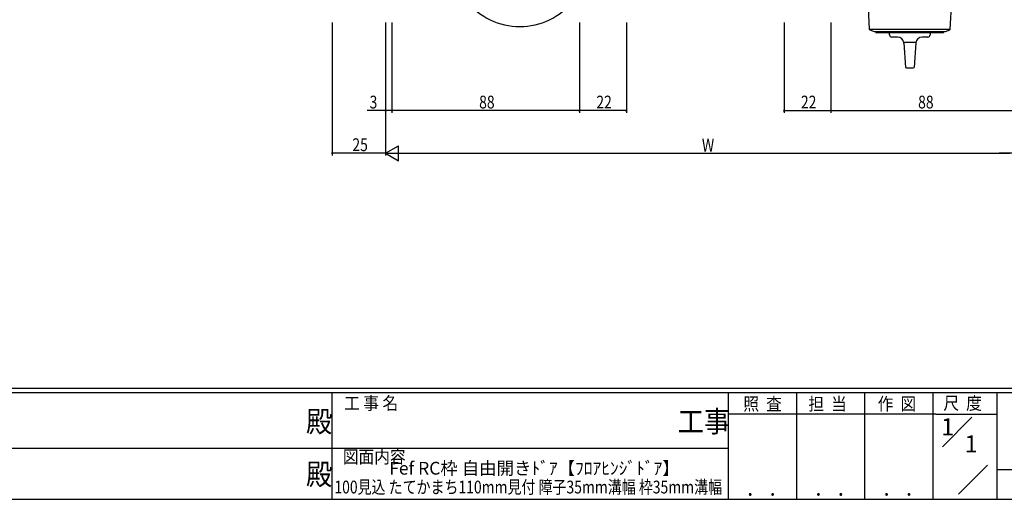
# Model space of a CAD drawing. Extents: x 0 to 1133, y 0 to 806.
# Drawn here: x 408 to 870, y 0 to 225 of the extents above; entities that cross this region are included whole.
import ezdxf
from ezdxf.enums import TextEntityAlignment as Align

# ---------------------------------------------------------------- set-up
doc = ezdxf.new("R2010")
doc.units = 0
for name, color, linetype in [('USER1', 3, 'CONTINUOUS'), ('YKK_13', 4, 'CONTINUOUS'), ('YKK_D', 6, 'CONTINUOUS'), ('YKK_ZWAK', 7, 'CONTINUOUS')]:
    doc.layers.add(name, color=color, linetype=linetype)
doc.styles.get("Standard").update_dxf_attribs({"font": 'ROMANS.SHX', "bigfont": 'EXTFONT.SHX'})
doc.styles.add('YKK_OSSTYLE1', font='romans.shx', dxfattribs={"width": 0.9, "bigfont": 'EXTFONT.SHX'})

# ---------------------------------------------------------------- blocks, each defined once
blk = doc.blocks.new('A201')
at = {"layer": 'YKK_ZWAK', "color": 254, "linetype": 'Continuous'}
for p, q in [((571, 35), (21, 35)), ((544, 34), (21, 34)), ((296, 34), (296, 9)), ((389, 34), (389, 9)), ((437, 34), (437, 9)), ((452, 34), (452, 9)), ((452, 16), (524, 16)), ((21, 9), (544, 9))]:
    blk.add_line(p, q, dxfattribs=at)
at = {"layer": 'YKK_ZWAK', "color": 131, "linetype": 'Continuous'}
for p, q in [((405, 34), (405, 9)), ((421, 34), (421, 9)), ((437.7, 29), (389, 29)), ((437.7, 29), (452, 29)), ((439.26, 21.33), (446.19, 28.25)), ((205, 21), (297, 21)), ((297, 21), (389, 21)), ((443.05, 10.18), (449.85, 16.98))]:
    blk.add_line(p, q, dxfattribs=at)
at = {"layer": 'YKK_ZWAK', "color": 131, "linetype": 'Continuous', "style": 'YKK_OSSTYLE1', "width": 0.9}
for s, height, p in [('工 事 名', 3, (298.87, 30.05)), ('照  査', 3, (392.56, 29.87)), ('担  当', 3, (407.82, 29.87)), ('作  図', 3, (424.09, 29.88)), ('尺  度', 3, (439.51, 30.04)), ('図面内容', 3, (298.58, 17.47)), (' ． ．', 3.5, (392.18, 9.75)), (' ． ．', 3.5, (408.18, 9.75)), (' ． ．', 3.5, (424.18, 9.75))]:
    blk.add_text(s, height=height, dxfattribs=at).set_placement(p)
at = {"layer": 'YKK_ZWAK', "color": 254, "linetype": 'Continuous', "style": 'YKK_OSSTYLE1', "width": 0.9}
for s, p in [('殿', (289.94, 24.75)), ('工事', (377.17, 24.75)), ('殿', (289.94, 12.37))]:
    blk.add_text(s, height=5, dxfattribs=at).set_placement(p)

msp = doc.modelspace()

# ---------------------------------------------------------------- linework, layer by layer
at = {"layer": 'YKK_13', "linetype": 'Continuous'}
for p, q in [((805.5, 233.71), (806.21, 220.54)), ((844.24, 220.54), (844.96, 233.71)), ((844.12, 220.28), (806.33, 220.28)), ((806.48, 220.19), (808.54, 219.44)), ((808.68, 219.41), (841.78, 219.41)), ((809.23, 219.21), (809.23, 219.61)), ((840.83, 218.81), (809.63, 218.81)), ((815.73, 217.81), (815.73, 218.81)), ((834.73, 218.81), (834.73, 217.81)), ((841.23, 219.61), (841.23, 219.21)), ((841.92, 219.44), (843.98, 220.19)), ((819.43, 216.81), (816.73, 216.81)), ((828.07, 214.31), (822.39, 214.31)), ((822.42, 214.02), (823.23, 202.53)), ((828.03, 214.02), (827.23, 202.53)), ((833.73, 216.81), (831.03, 216.81))]:
    msp.add_line(p, q, dxfattribs=at)
for centre, radius, start, end in [((642.23, 253.71), 32, 218.6822, 321.3178), ((806.61, 220.56), 0.4, 183.1051, 250), ((808.68, 219.81), 0.4, 250, 270), ((809.63, 219.21), 0.4, 180, 270), ((816.73, 217.81), 1, 180, 270), ((833.73, 217.81), 1, 270, 0), ((840.83, 219.21), 0.4, 270, 0), ((841.78, 219.81), 0.4, 270, 290), ((843.84, 220.56), 0.4, 290, 356.8949), ((819.43, 213.81), 3, 4.0038, 90), ((831.03, 213.81), 3, 90, 175.9962), ((825.23, 211.81), 9.5, 257.8468, 270), ((825.23, 211.81), 9.5, 270, 282.1532)]:
    msp.add_arc(centre, radius, start, end, dxfattribs=at)
at = {"layer": 'YKK_D'}
for p, q in [((554.23, 223.71), (554.23, 161.31)), ((579.23, 223.71), (579.23, 181.31)), ((579.23, 223.71), (579.23, 161.31)), ((579.23, 223.71), (579.23, 161.31)), ((582.23, 223.71), (582.23, 181.31)), ((582.23, 223.71), (582.23, 181.31)), ((670.23, 223.71), (670.23, 181.31)), ((670.23, 223.71), (670.23, 181.31)), ((692.23, 223.71), (692.23, 181.31)), ((766.23, 223.71), (766.23, 181.31)), ((788.23, 223.71), (788.23, 181.31)), ((788.23, 223.71), (788.23, 181.31)), ((579.23, 182.31), (570.63, 182.31)), ((582.23, 182.31), (579.23, 182.31)), ((670.23, 182.31), (582.23, 182.31)), ((692.23, 182.31), (670.23, 182.31)), ((766.23, 182.31), (788.23, 182.31)), ((788.23, 182.31), (876.23, 182.31)), ((579.23, 162.31), (554.23, 162.31)), ((579.23, 162.31), (585.29, 165.81)), ((579.23, 162.31), (591.35, 162.31)), ((579.23, 162.31), (585.29, 158.81)), ((585.29, 158.81), (585.29, 165.81)), ((586.23, 162.31), (872.23, 162.31)), ((879.23, 162.31), (867.1, 162.31))]:
    msp.add_line(p, q, dxfattribs=at)
at = {"layer": 'YKK_D', "linetype": 'ByBlock', "const_width": 0.85}
for points in [[(579.34, 182.31, 1), (579.12, 182.31, 1)], [(582.34, 182.31, 1), (582.12, 182.31, 1)], [(670.12, 182.31, 1), (670.34, 182.31, 1)], [(670.34, 182.31, 1), (670.12, 182.31, 1)], [(692.12, 182.31, 1), (692.34, 182.31, 1)], [(766.34, 182.31, 1), (766.12, 182.31, 1)], [(788.34, 182.31, 1), (788.12, 182.31, 1)], [(788.12, 182.31, 1), (788.34, 182.31, 1)], [(554.34, 162.31, 1), (554.12, 162.31, 1)]]:
    msp.add_lwpolyline(points, format="xyb", close=True, dxfattribs=at)

# ---------------------------------------------------------------- block references
at = {"layer": 'YKK_ZWAK', "xscale": 2, "yscale": 2, "zscale": 2}
msp.add_blockref('A201', (-38, -18), dxfattribs=at)

# ---------------------------------------------------------------- texts
at = {"layer": 'USER1', "color": 3}
msp.add_text('1', height=8, dxfattribs=at).set_placement((840, 30))
msp.add_text('1', height=8, dxfattribs=at).set_placement((854, 26), align=Align.MIDDLE_CENTER)
msp.add_text('Fef RC枠 自由開きﾄﾞｱ【ﾌﾛｱﾋﾝｼﾞﾄﾞｱ】', height=6, dxfattribs=at).set_placement((649.11, 13.79), align=Align.MIDDLE)
at = {"layer": 'USER1', "color": 3, "width": 0.8}
msp.add_text('100見込 たてかまち110mm見付 障子35mm溝幅 枠35mm溝幅', height=6, dxfattribs=at).set_placement((646.16, 4.96), align=Align.MIDDLE)
at = {"layer": 'YKK_D', "width": 0.8}
for s, p in [('3', (571.72, 183.31)), ('88', (623.13, 183.31)), ('22', (678.13, 183.31)), ('22', (774.13, 183.31)), ('88', (829.13, 183.31)), ('25', (563.65, 163.31)), ('W', (727.69, 163.11))]:
    msp.add_text(s, height=6, dxfattribs=at).set_placement(p)

doc.saveas('drawing.dxf')
